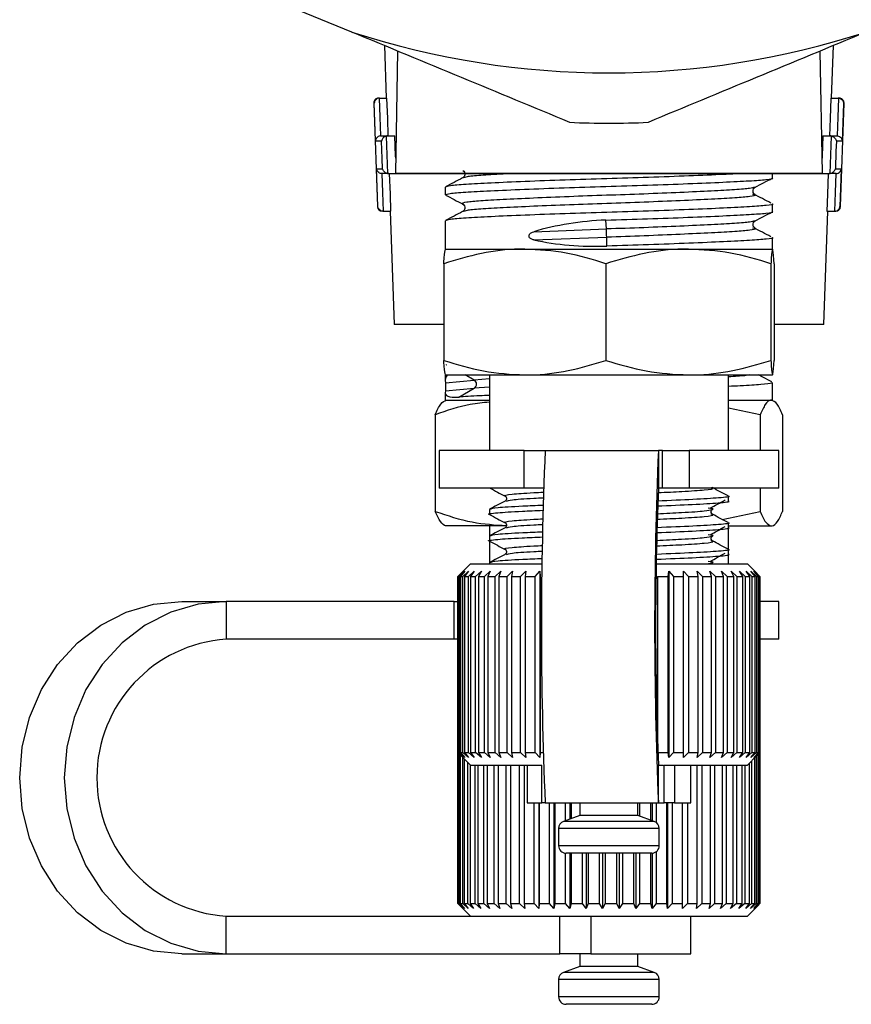
# Model space of a CAD drawing. Extents: x -41 to 614, y 7 to 360.
# Drawn here: x -29 to 4, y 180 to 220 of the extents above; entities that cross this region are included whole.
import ezdxf

# ---------------------------------------------------------------- set-up
doc = ezdxf.new("R2010")
doc.units = 0
doc.layers.get('0').update_dxf_attribs({"linetype": 'CONTINUOUS'})

msp = doc.modelspace()

# ---------------------------------------------------------------- linework, layer by layer
at = {"color": 7, "linetype": 'CONTINUOUS'}
for p, q in [((-16.216, 219.017), (-20.959, 220.981)), ((-14.919, 218.48), (-14.847, 216.395)), ((-14.395, 218.262), (-14.48, 213.412)), ((2.485, 213.412), (2.4, 218.262)), ((2.852, 216.395), (2.925, 218.48)), ((-15.139, 216.395), (-15.107, 216.395)), ((-15.107, 216.395), (-14.815, 216.395)), ((2.82, 216.395), (3.112, 216.395)), ((3.112, 216.395), (3.145, 216.395)), ((-15.339, 216.188), (-15.196, 212.088)), ((3.201, 212.088), (3.345, 216.188)), ((-15.054, 214.895), (-14.787, 214.895)), ((-14.787, 214.895), (-14.502, 214.895)), ((2.507, 214.895), (2.792, 214.895)), ((2.792, 214.895), (3.06, 214.895)), ((-15.033, 214.688), (-15.269, 214.688)), ((3.274, 214.688), (3.038, 214.688)), ((-15.23, 213.588), (-14.993, 213.588)), ((2.999, 213.588), (3.236, 213.588)), ((-14.747, 213.395), (-15.016, 213.395)), ((-14.747, 213.395), (-14.48, 213.395)), ((-14.48, 213.395), (2.485, 213.395)), ((0.503, 213.221), (0.503, 213.395)), ((2.485, 213.395), (2.753, 213.395)), ((3.021, 213.395), (2.753, 213.395)), ((-12.497, 212.857), (-12.497, 212.553)), ((-0.288, 212.574), (-0.229, 212.556)), ((0.503, 211.884), (0.503, 212.189)), ((-14.963, 211.895), (-14.996, 211.895)), ((-14.963, 211.895), (-14.657, 211.895)), ((-14.689, 211.895), (-14.532, 207.395)), ((2.538, 207.395), (2.695, 211.895)), ((2.662, 211.895), (2.968, 211.895)), ((3.002, 211.895), (2.968, 211.895)), ((-12.497, 211.52), (-12.497, 210.395)), ((-6.098, 211.193), (-6.122, 211.546)), ((-0.288, 211.237), (-0.229, 211.219)), ((-8.983, 211.085), (-6.098, 211.193)), ((-8.983, 210.76), (-6.086, 210.867)), ((-6.084, 210.514), (-6.086, 210.867)), ((0.503, 210.395), (0.503, 210.852)), ((-12.497, 210.395), (-12.498, 210.394)), ((-12.497, 210.395), (-9.338, 210.395)), ((-9.338, 210.395), (-2.839, 210.395)), ((-2.839, 210.395), (0.502, 210.395)), ((-12.557, 209.814), (-12.557, 205.975)), ((-6.119, 209.814), (-6.119, 205.975)), ((0.441, 209.814), (0.441, 205.975)), ((0.563, 209.814), (0.563, 205.975)), ((-12.557, 207.395), (-14.532, 207.395)), ((2.538, 207.395), (0.563, 207.395)), ((-12.456, 205.794), (-12.476, 205.784)), ((-12.498, 205.395), (-12.497, 205.395)), ((-12.497, 205.395), (-12.497, 205.179)), ((-12.496, 205.395), (-9.338, 205.395)), ((-10.747, 205.395), (-10.747, 202.395)), ((-9.338, 205.395), (-2.839, 205.395)), ((-2.839, 205.395), (0.502, 205.395)), ((-1.247, 202.395), (-1.247, 205.395)), ((0.503, 205.395), (0.504, 205.395)), ((-12.487, 205.085), (-11.352, 205.193)), ((0.503, 204.395), (0.503, 205.097)), ((-12.497, 204.691), (-12.497, 204.395)), ((-12.487, 204.76), (-11.347, 204.867)), ((-11.966, 204.514), (-11.347, 204.867)), ((-12.497, 204.395), (-10.747, 204.395)), ((-1.247, 204.395), (0.456, 204.395)), ((-12.898, 203.814), (-12.898, 199.975)), ((0.009, 203.814), (-1.247, 204.078)), ((0.009, 203.814), (0.009, 202.395)), ((0.904, 203.814), (0.904, 199.975)), ((-12.747, 202.395), (-12.747, 200.895)), ((-9.371, 202.395), (-12.747, 202.395)), ((-9.371, 200.895), (-9.371, 202.395)), ((-9.371, 202.395), (-8.531, 202.395)), ((-8.531, 202.395), (-4.032, 202.395)), ((-4.032, 202.395), (-4.032, 200.895)), ((-3.872, 202.395), (-4.032, 202.395)), ((-3.872, 200.895), (-3.872, 202.395)), ((-3.872, 202.395), (-2.815, 202.395)), ((-2.815, 202.395), (-2.815, 200.895)), ((0.753, 202.395), (-2.815, 202.395)), ((0.753, 200.895), (0.753, 202.395)), ((-9.371, 200.895), (-12.747, 200.895)), ((-8.601, 200.895), (-9.371, 200.895)), ((-3.872, 200.895), (-4.032, 200.895)), ((-2.815, 200.895), (-3.872, 200.895)), ((0.753, 200.895), (-2.815, 200.895)), ((0.009, 200.895), (0.009, 199.975)), ((-1.247, 200.386), (-1.247, 200.579)), ((-10.747, 200.05), (-10.747, 199.857)), ((-1.499, 199.658), (0.009, 199.975)), ((-1.247, 199.328), (-1.247, 199.521)), ((-10.097, 199.395), (-12.497, 199.395)), ((-10.747, 199.395), (-10.747, 198.992)), ((-1.247, 199.395), (0.456, 199.395)), ((-1.247, 198.467), (-1.247, 199.328)), ((-10.747, 198.992), (-10.747, 198.798)), ((-10.747, 198.794), (-10.747, 197.934)), ((-1.247, 198.269), (-1.247, 198.463)), ((-10.747, 197.934), (-10.747, 197.895)), ((-1.247, 197.895), (-1.247, 198.269)), ((-11.497, 197.895), (-11.997, 197.395)), ((-11.994, 197.395), (-11.79, 197.595)), ((-11.79, 197.595), (-11.983, 197.395)), ((-11.934, 197.395), (-11.719, 197.595)), ((-11.719, 197.595), (-11.896, 197.395)), ((-11.796, 197.395), (-11.573, 197.595)), ((-11.573, 197.595), (-11.732, 197.395)), ((-11.582, 197.395), (-11.354, 197.595)), ((-11.497, 197.895), (-8.637, 197.895)), ((-11.354, 197.595), (-11.494, 197.395)), ((-11.296, 197.395), (-11.066, 197.595)), ((-11.066, 197.595), (-11.184, 197.395)), ((-10.94, 197.395), (-10.712, 197.595)), ((-10.712, 197.595), (-10.806, 197.395)), ((-10.52, 197.395), (-10.296, 197.595)), ((-10.296, 197.595), (-10.366, 197.395)), ((-10.041, 197.395), (-9.824, 197.595)), ((-9.824, 197.595), (-9.869, 197.395)), ((-9.51, 197.395), (-9.302, 197.595)), ((-9.302, 197.595), (-9.321, 197.395)), ((-8.932, 197.395), (-8.737, 197.595)), ((-8.819, 197.895), (-8.635, 197.903)), ((-8.737, 197.595), (-8.73, 197.395)), ((-8.737, 197.595), (-8.737, 190.195)), ((-4.111, 197.895), (-0.497, 197.895)), ((-3.646, 197.395), (-3.622, 197.595)), ((-3.622, 197.595), (-3.436, 197.395)), ((-3.622, 197.595), (-3.622, 190.195)), ((-3.035, 197.595), (-2.834, 197.395)), ((-3.032, 197.395), (-3.035, 197.595)), ((-2.485, 197.595), (-2.274, 197.395)), ((-2.456, 197.395), (-2.485, 197.595)), ((-1.982, 197.595), (-1.762, 197.395)), ((-1.927, 197.395), (-1.982, 197.595)), ((-1.531, 197.595), (-1.305, 197.395)), ((-1.451, 197.395), (-1.531, 197.595)), ((-1.139, 197.595), (-0.909, 197.395)), ((-1.035, 197.395), (-1.139, 197.595)), ((-0.809, 197.595), (-0.58, 197.395)), ((-0.683, 197.395), (-0.809, 197.595)), ((-0.547, 197.595), (-0.321, 197.395)), ((-0.4, 197.395), (-0.547, 197.595)), ((-0.131, 197.528), (-0.497, 197.895)), ((-0.357, 197.595), (-0.137, 197.395)), ((-0.19, 197.395), (-0.357, 197.595)), ((-0.24, 197.595), (-0.028, 197.395)), ((-0.056, 197.395), (-0.24, 197.595)), ((-0.197, 197.595), (0.002, 197.395)), ((0.001, 197.395), (-0.197, 197.595)), ((-11.997, 197.395), (-11.997, 190.395)), ((-11.997, 197.395), (-11.994, 197.395)), ((-11.994, 190.395), (-11.994, 197.395)), ((-11.983, 197.395), (-11.934, 197.395)), ((-11.983, 197.395), (-11.983, 190.395)), ((-11.934, 190.395), (-11.934, 197.395)), ((-11.896, 197.395), (-11.796, 197.395)), ((-11.896, 197.395), (-11.896, 190.395)), ((-11.796, 190.395), (-11.796, 197.395)), ((-11.732, 197.395), (-11.582, 197.395)), ((-11.732, 197.395), (-11.732, 190.395)), ((-11.582, 190.395), (-11.582, 197.395)), ((-11.494, 197.395), (-11.296, 197.395)), ((-11.494, 197.395), (-11.494, 190.395)), ((-11.296, 190.395), (-11.296, 197.395)), ((-11.184, 197.395), (-10.94, 197.395)), ((-11.184, 197.395), (-11.184, 190.395)), ((-10.94, 190.395), (-10.94, 197.395)), ((-10.806, 197.395), (-10.52, 197.395)), ((-10.806, 197.395), (-10.806, 190.395)), ((-10.52, 190.395), (-10.52, 197.395)), ((-10.366, 197.395), (-10.041, 197.395)), ((-10.366, 197.395), (-10.366, 190.395)), ((-10.041, 190.395), (-10.041, 197.395)), ((-9.869, 197.395), (-9.51, 197.395)), ((-9.869, 197.395), (-9.869, 190.395)), ((-9.51, 190.395), (-9.51, 197.395)), ((-9.321, 197.395), (-8.932, 197.395)), ((-9.321, 197.395), (-9.321, 190.395)), ((-8.932, 190.395), (-8.932, 197.395)), ((-8.73, 197.395), (-8.73, 190.395)), ((-4.071, 197.395), (-3.646, 197.395)), ((-4.071, 197.395), (-4.071, 190.463)), ((-3.646, 190.395), (-3.646, 197.395)), ((-3.436, 197.395), (-3.032, 197.395)), ((-3.436, 197.395), (-3.436, 190.395)), ((-3.032, 190.395), (-3.032, 197.395)), ((-2.834, 197.395), (-2.456, 197.395)), ((-2.834, 197.395), (-2.834, 190.395)), ((-2.456, 190.395), (-2.456, 197.395)), ((-2.274, 197.395), (-1.927, 197.395)), ((-2.274, 197.395), (-2.274, 190.395)), ((-1.927, 190.395), (-1.927, 197.395)), ((-1.762, 197.395), (-1.451, 197.395)), ((-1.762, 197.395), (-1.762, 190.395)), ((-1.451, 190.395), (-1.451, 197.395)), ((-1.305, 197.395), (-1.035, 197.395)), ((-1.305, 197.395), (-1.305, 190.395)), ((-1.035, 190.395), (-1.035, 197.395)), ((-0.909, 197.395), (-0.683, 197.395)), ((-0.909, 197.395), (-0.909, 190.395)), ((-0.683, 190.395), (-0.683, 197.395)), ((-0.58, 197.395), (-0.4, 197.395)), ((-0.58, 197.395), (-0.58, 190.395)), ((-0.4, 190.395), (-0.4, 197.395)), ((-0.321, 197.395), (-0.19, 197.395)), ((-0.321, 197.395), (-0.321, 190.395)), ((-0.19, 190.395), (-0.19, 197.395)), ((-0.137, 197.395), (-0.056, 197.395)), ((-0.137, 197.395), (-0.137, 190.395)), ((-0.056, 190.395), (-0.056, 197.395)), ((-0.028, 197.395), (0.001, 197.395)), ((-0.028, 197.395), (-0.028, 190.395)), ((0.001, 190.395), (0.001, 197.395)), ((0.002, 197.395), (0.002, 190.395)), ((-22.972, 196.395), (-21.203, 196.395)), ((-21.203, 196.395), (-21.203, 194.895)), ((-12.145, 196.395), (-21.203, 196.395)), ((-12.145, 194.895), (-12.145, 196.395)), ((-12.145, 196.395), (-11.977, 196.395)), ((0.753, 196.395), (-0.046, 196.395)), ((0.753, 194.895), (0.753, 196.395)), ((-12.145, 194.895), (-21.203, 194.895)), ((-11.977, 194.895), (-12.145, 194.895)), ((0.753, 194.895), (-0.046, 194.895)), ((0.003, 191.395), (0.003, 184.395)), ((-11.997, 190.395), (-11.497, 189.895)), ((-11.997, 190.395), (-11.997, 184.395)), ((-11.997, 190.395), (-11.994, 190.395)), ((-11.996, 184.395), (-11.996, 190.393)), ((-11.79, 190.195), (-11.994, 190.395)), ((-11.986, 190.383), (-11.986, 184.395)), ((-11.983, 190.395), (-11.79, 190.195)), ((-11.983, 190.395), (-11.934, 190.395)), ((-11.941, 184.395), (-11.941, 190.338)), ((-11.719, 190.195), (-11.934, 190.395)), ((-11.905, 190.302), (-11.905, 184.395)), ((-11.896, 190.395), (-11.719, 190.195)), ((-11.896, 190.395), (-11.796, 190.395)), ((-11.808, 184.395), (-11.808, 190.205)), ((-11.573, 190.195), (-11.796, 190.395)), ((-11.746, 190.144), (-11.746, 184.395)), ((-11.732, 190.395), (-11.573, 190.195)), ((-11.732, 190.395), (-11.582, 190.395)), ((-11.354, 190.195), (-11.582, 190.395)), ((-11.494, 190.395), (-11.354, 190.195)), ((-11.494, 190.395), (-11.296, 190.395)), ((-11.066, 190.195), (-11.296, 190.395)), ((-11.184, 190.395), (-11.066, 190.195)), ((-11.184, 190.395), (-10.94, 190.395)), ((-10.712, 190.195), (-10.94, 190.395)), ((-10.806, 190.395), (-10.712, 190.195)), ((-10.806, 190.395), (-10.52, 190.395)), ((-10.296, 190.195), (-10.52, 190.395)), ((-10.366, 190.395), (-10.296, 190.195)), ((-10.366, 190.395), (-10.041, 190.395)), ((-9.824, 190.195), (-10.041, 190.395)), ((-9.869, 190.395), (-9.824, 190.195)), ((-9.869, 190.395), (-9.51, 190.395)), ((-9.302, 190.195), (-9.51, 190.395)), ((-9.321, 190.395), (-9.302, 190.195)), ((-9.321, 190.395), (-8.932, 190.395)), ((-8.737, 190.195), (-8.932, 190.395)), ((-8.73, 190.395), (-8.737, 190.195)), ((-8.73, 190.395), (-8.611, 190.395)), ((-4.071, 190.395), (-3.646, 190.395)), ((-3.622, 190.195), (-3.646, 190.395)), ((-3.436, 190.395), (-3.622, 190.195)), ((-3.436, 190.395), (-3.032, 190.395)), ((-3.035, 190.195), (-3.032, 190.395)), ((-2.834, 190.395), (-3.035, 190.195)), ((-2.834, 190.395), (-2.456, 190.395)), ((-2.485, 190.195), (-2.456, 190.395)), ((-2.274, 190.395), (-2.485, 190.195)), ((-2.274, 190.395), (-1.927, 190.395)), ((-1.982, 190.195), (-1.927, 190.395)), ((-1.762, 190.395), (-1.982, 190.195)), ((-1.762, 190.395), (-1.451, 190.395)), ((-1.531, 190.195), (-1.451, 190.395)), ((-1.305, 190.395), (-1.531, 190.195)), ((-1.305, 190.395), (-1.035, 190.395)), ((-1.139, 190.195), (-1.035, 190.395)), ((-0.909, 190.395), (-1.139, 190.195)), ((-0.909, 190.395), (-0.683, 190.395)), ((-0.809, 190.195), (-0.683, 190.395)), ((-0.58, 190.395), (-0.809, 190.195)), ((-0.58, 190.395), (-0.4, 190.395)), ((-0.547, 190.195), (-0.4, 190.395)), ((-0.321, 190.395), (-0.547, 190.195)), ((-0.497, 189.895), (-0.131, 190.261)), ((-0.357, 190.195), (-0.19, 190.395)), ((-0.137, 190.395), (-0.357, 190.195)), ((-0.321, 190.395), (-0.19, 190.395)), ((-0.24, 190.195), (-0.056, 190.395)), ((-0.028, 190.395), (-0.24, 190.195)), ((-0.202, 184.395), (-0.202, 190.19)), ((-0.197, 190.195), (0.001, 190.395)), ((0.002, 190.395), (-0.197, 190.195)), ((-0.147, 190.245), (-0.147, 184.395)), ((-0.137, 190.395), (-0.056, 190.395)), ((-0.063, 184.395), (-0.063, 190.329)), ((-0.033, 190.359), (-0.033, 184.395)), ((-0.028, 190.395), (0.001, 190.395)), ((-0.001, 184.395), (-0.001, 190.392)), ((-11.6, 184.395), (-11.6, 189.997)), ((-11.513, 189.91), (-11.513, 184.395)), ((-11.497, 189.895), (-8.657, 189.895)), ((-11.318, 184.395), (-11.318, 189.895)), ((-11.208, 189.895), (-11.208, 184.395)), ((-10.967, 184.395), (-10.967, 189.895)), ((-10.835, 189.895), (-10.835, 184.395)), ((-10.552, 184.395), (-10.552, 189.895)), ((-10.399, 189.895), (-10.399, 184.395)), ((-10.077, 184.395), (-10.077, 189.895)), ((-9.905, 189.895), (-9.905, 184.395)), ((-9.549, 184.395), (-9.549, 189.895)), ((-9.361, 189.895), (-9.361, 184.395)), ((-9.247, 189.895), (-9.247, 188.395)), ((-8.659, 188.395), (-8.659, 189.895)), ((-4.032, 188.395), (-4.032, 189.895)), ((-4.032, 189.895), (-3.829, 189.895)), ((-3.798, 188.395), (-3.798, 189.895)), ((-3.798, 189.895), (-0.497, 189.895)), ((-3.398, 189.895), (-3.398, 188.395)), ((-2.747, 188.395), (-2.747, 189.895)), ((-2.495, 184.395), (-2.495, 189.895)), ((-2.311, 189.895), (-2.311, 184.395)), ((-1.963, 184.395), (-1.963, 189.895)), ((-1.796, 189.895), (-1.796, 184.395)), ((-1.483, 184.395), (-1.483, 189.895)), ((-1.335, 189.895), (-1.335, 184.395)), ((-1.062, 184.395), (-1.062, 189.895)), ((-0.935, 189.895), (-0.935, 184.395)), ((-0.705, 184.395), (-0.705, 189.895)), ((-0.601, 189.895), (-0.601, 184.395)), ((-0.417, 184.395), (-0.417, 189.975)), ((-0.337, 190.055), (-0.337, 184.395)), ((-9.247, 188.395), (-8.659, 188.395)), ((-8.974, 184.395), (-8.974, 188.395)), ((-8.778, 188.395), (-8.778, 184.195)), ((-8.773, 188.395), (-8.773, 184.395)), ((-8.531, 188.395), (-8.659, 188.395)), ((-8.531, 188.395), (-4.032, 188.395)), ((-8.361, 184.395), (-8.361, 188.395)), ((-8.18, 188.395), (-8.18, 184.195)), ((-8.148, 188.395), (-8.148, 184.395)), ((-7.717, 187.687), (-7.717, 188.395)), ((-7.553, 188.395), (-7.553, 187.747)), ((-7.496, 188.395), (-7.496, 187.768)), ((-7.147, 188.395), (-7.147, 187.895)), ((-4.847, 187.895), (-4.847, 188.395)), ((-4.779, 188.395), (-4.779, 187.87)), ((-4.336, 187.709), (-4.336, 188.395)), ((-4.285, 188.395), (-4.285, 187.69)), ((-4.117, 188.395), (-4.117, 187.615)), ((-4.032, 188.395), (-3.798, 188.395)), ((-3.398, 188.395), (-3.798, 188.395)), ((-3.69, 184.395), (-3.69, 188.395)), ((-3.665, 188.395), (-3.665, 184.195)), ((-3.48, 188.395), (-3.48, 184.395)), ((-3.398, 188.395), (-2.747, 188.395)), ((-3.074, 184.395), (-3.074, 188.395)), ((-2.875, 188.395), (-2.875, 184.395)), ((-7.147, 187.895), (-7.8, 187.657)), ((-4.847, 187.895), (-7.147, 187.895)), ((-4.195, 187.657), (-4.847, 187.895)), ((-7.997, 187.375), (-7.997, 186.695)), ((-3.997, 186.695), (-3.997, 187.375)), ((-7.717, 184.395), (-7.717, 186.395)), ((-4.297, 186.395), (-7.697, 186.395)), ((-7.553, 186.395), (-7.553, 184.195)), ((-7.496, 186.395), (-7.496, 184.395)), ((-7.05, 184.395), (-7.05, 186.395)), ((-6.906, 186.395), (-6.906, 184.195)), ((-6.824, 186.395), (-6.824, 184.395)), ((-6.37, 184.395), (-6.37, 186.395)), ((-6.247, 186.395), (-6.247, 184.195)), ((-6.141, 186.395), (-6.141, 184.395)), ((-5.685, 184.395), (-5.685, 186.395)), ((-5.585, 186.395), (-5.585, 184.195)), ((-5.456, 186.395), (-5.456, 184.395)), ((-5.004, 184.395), (-5.004, 186.395)), ((-4.928, 186.395), (-4.928, 184.195)), ((-4.779, 186.395), (-4.779, 184.395)), ((-4.336, 184.395), (-4.336, 186.395)), ((-4.285, 186.395), (-4.285, 184.195)), ((-4.117, 186.455), (-4.117, 184.395)), ((-11.997, 184.395), (-11.497, 183.895)), ((-11.997, 184.395), (-11.996, 184.395)), ((-11.792, 184.195), (-11.996, 184.395)), ((-11.986, 184.395), (-11.792, 184.195)), ((-11.986, 184.395), (-11.941, 184.395)), ((-11.726, 184.195), (-11.941, 184.395)), ((-11.905, 184.395), (-11.726, 184.195)), ((-11.905, 184.395), (-11.808, 184.395)), ((-11.585, 184.195), (-11.808, 184.395)), ((-11.746, 184.395), (-11.585, 184.195)), ((-11.746, 184.395), (-11.6, 184.395)), ((-11.372, 184.195), (-11.6, 184.395)), ((-11.513, 184.395), (-11.372, 184.195)), ((-11.513, 184.395), (-11.318, 184.395)), ((-11.088, 184.195), (-11.318, 184.395)), ((-11.208, 184.395), (-11.088, 184.195)), ((-11.208, 184.395), (-10.967, 184.395)), ((-10.739, 184.195), (-10.967, 184.395)), ((-10.835, 184.395), (-10.739, 184.195)), ((-10.835, 184.395), (-10.552, 184.395)), ((-10.327, 184.195), (-10.552, 184.395)), ((-10.399, 184.395), (-10.327, 184.195)), ((-10.399, 184.395), (-10.077, 184.395)), ((-9.859, 184.195), (-10.077, 184.395)), ((-9.905, 184.395), (-9.859, 184.195)), ((-9.905, 184.395), (-9.549, 184.395)), ((-9.34, 184.195), (-9.549, 184.395)), ((-9.361, 184.395), (-9.34, 184.195)), ((-9.361, 184.395), (-8.974, 184.395)), ((-8.778, 184.195), (-8.974, 184.395)), ((-8.773, 184.395), (-8.778, 184.195)), ((-8.773, 184.395), (-8.361, 184.395)), ((-8.18, 184.195), (-8.361, 184.395)), ((-8.148, 184.395), (-8.18, 184.195)), ((-8.148, 184.395), (-7.717, 184.395)), ((-7.553, 184.195), (-7.717, 184.395)), ((-7.496, 184.395), (-7.553, 184.195)), ((-7.496, 184.395), (-7.05, 184.395)), ((-6.906, 184.195), (-7.05, 184.395)), ((-6.824, 184.395), (-6.906, 184.195)), ((-6.824, 184.395), (-6.37, 184.395)), ((-6.247, 184.195), (-6.37, 184.395)), ((-6.141, 184.395), (-6.247, 184.195)), ((-6.141, 184.395), (-5.685, 184.395)), ((-5.585, 184.195), (-5.685, 184.395)), ((-5.456, 184.395), (-5.585, 184.195)), ((-5.456, 184.395), (-5.004, 184.395)), ((-4.928, 184.195), (-5.004, 184.395)), ((-4.779, 184.395), (-4.928, 184.195)), ((-4.779, 184.395), (-4.336, 184.395)), ((-4.285, 184.195), (-4.336, 184.395)), ((-4.117, 184.395), (-4.285, 184.195)), ((-4.117, 184.395), (-3.69, 184.395)), ((-3.665, 184.195), (-3.69, 184.395)), ((-3.48, 184.395), (-3.665, 184.195)), ((-3.48, 184.395), (-3.074, 184.395)), ((-3.075, 184.195), (-3.074, 184.395)), ((-2.875, 184.395), (-3.075, 184.195)), ((-2.875, 184.395), (-2.495, 184.395)), ((-2.523, 184.195), (-2.495, 184.395)), ((-2.311, 184.395), (-2.523, 184.195)), ((-2.311, 184.395), (-1.963, 184.395)), ((-2.016, 184.195), (-1.963, 184.395)), ((-1.796, 184.395), (-2.016, 184.195)), ((-1.796, 184.395), (-1.483, 184.395)), ((-1.561, 184.195), (-1.483, 184.395)), ((-1.335, 184.395), (-1.561, 184.195)), ((-1.335, 184.395), (-1.062, 184.395)), ((-1.164, 184.195), (-1.062, 184.395)), ((-0.935, 184.395), (-1.164, 184.195)), ((-0.935, 184.395), (-0.705, 184.395)), ((-0.83, 184.195), (-0.705, 184.395)), ((-0.601, 184.395), (-0.83, 184.195)), ((-0.601, 184.395), (-0.417, 184.395)), ((-0.563, 184.195), (-0.417, 184.395)), ((-0.337, 184.395), (-0.563, 184.195)), ((-0.497, 183.895), (-0.047, 184.345)), ((-0.368, 184.195), (-0.202, 184.395)), ((-0.147, 184.395), (-0.368, 184.195)), ((-0.337, 184.395), (-0.202, 184.395)), ((-0.245, 184.195), (-0.063, 184.395)), ((-0.033, 184.395), (-0.245, 184.195)), ((-0.198, 184.195), (-0.001, 184.395)), ((0.003, 184.395), (-0.198, 184.195)), ((-0.147, 184.395), (-0.063, 184.395)), ((-0.033, 184.395), (-0.001, 184.395)), ((-21.203, 182.395), (-21.203, 183.895)), ((-21.203, 183.895), (-9.727, 183.895)), ((-9.727, 183.895), (-3.785, 183.895)), ((-7.946, 182.395), (-7.946, 183.895)), ((-6.717, 183.895), (-6.717, 182.395)), ((-3.785, 183.895), (-0.497, 183.895)), ((-2.747, 182.395), (-2.747, 183.895)), ((-22.972, 182.395), (-21.203, 182.395)), ((-21.203, 182.395), (-7.946, 182.395)), ((-6.717, 182.395), (-7.946, 182.395)), ((-7.147, 182.395), (-7.147, 181.895)), ((-6.717, 182.395), (-2.747, 182.395)), ((-4.847, 181.895), (-4.847, 182.395)), ((-7.147, 181.895), (-7.8, 181.657)), ((-4.847, 181.895), (-7.147, 181.895)), ((-4.195, 181.657), (-4.847, 181.895)), ((-7.997, 181.375), (-7.997, 180.695)), ((-3.997, 180.695), (-3.997, 181.375)), ((-4.297, 180.395), (-7.697, 180.395))]:
    msp.add_line(p, q, dxfattribs=at)
at = {"color": 8, "linetype": 'CONTINUOUS'}
for p, q in [((-15.321, 216.188), (-15.339, 216.188)), ((3.345, 216.188), (3.327, 216.188)), ((-14.48, 213.412), (2.485, 213.412)), ((-15.196, 212.088), (-15.178, 212.088)), ((3.183, 212.088), (3.201, 212.088)), ((-11.352, 205.193), (-11.712, 205.395)), ((-10.747, 205.235), (-11.352, 205.193)), ((-10.747, 204.909), (-11.347, 204.867)), ((-2.113, 197.896), (-1.906, 197.937)), ((-3.997, 187.375), (-7.997, 187.375)), ((-4.195, 187.657), (-7.8, 187.657)), ((-3.997, 186.695), (-7.997, 186.695)), ((-4.195, 181.657), (-7.8, 181.657)), ((-3.997, 181.375), (-7.997, 181.375)), ((-3.997, 180.695), (-7.997, 180.695))]:
    msp.add_line(p, q, dxfattribs=at)
at = {"color": 7, "linetype": 'CONTINUOUS', "flags": 128}
for points in [[(-15.129, 216.393), (-15.102, 215.635), (-15.076, 214.895), (-15.076, 214.893)], [(-14.762, 214.895), (-14.786, 215.581), (-14.815, 216.395)], [(2.82, 216.395), (2.792, 215.581), (2.767, 214.895)], [(3.082, 214.893), (3.082, 214.895), (3.108, 215.634), (3.134, 216.393)], [(-15.269, 214.688), (-15.283, 215.087), (-15.321, 216.188)], [(3.327, 216.188), (3.313, 215.788), (3.274, 214.688)], [(-14.846, 214.886), (-14.819, 214.145), (-14.792, 213.399)], [(-14.469, 214.002), (-14.472, 214.081), (-14.502, 214.895)], [(2.507, 214.895), (2.477, 214.081), (2.475, 214.002)], [(2.798, 213.399), (2.824, 214.144), (2.851, 214.886)], [(-14.993, 213.588), (-15.008, 213.987), (-15.033, 214.688)], [(3.038, 214.688), (3.024, 214.288), (2.999, 213.588)], [(-15.178, 212.088), (-15.192, 212.487), (-15.23, 213.588)], [(3.236, 213.588), (3.222, 213.188), (3.183, 212.088)], [(-15.024, 213.395), (-15.024, 213.395), (-14.998, 212.639), (-14.971, 211.895)], [(-14.657, 211.895), (-14.681, 212.582), (-14.71, 213.395)], [(2.715, 213.395), (2.686, 212.582), (2.662, 211.895)], [(2.977, 211.895), (3.003, 212.638), (3.029, 213.395), (3.029, 213.395)], [(-22.972, 182.395), (-24.09, 182.501), (-25.173, 182.817), (-26.19, 183.332), (-27.109, 184.032), (-27.902, 184.895), (-28.546, 185.895), (-29.02, 187), (-29.31, 188.179), (-29.408, 189.395), (-29.31, 190.61), (-29.02, 191.789), (-28.546, 192.895), (-27.902, 193.894), (-27.109, 194.757), (-26.19, 195.457), (-25.173, 195.972), (-24.09, 196.288), (-22.972, 196.395)], [(-21.203, 196.395), (-22.32, 196.288), (-23.404, 195.972), (-24.421, 195.457), (-25.34, 194.757), (-26.133, 193.894), (-26.776, 192.895), (-27.25, 191.789), (-27.541, 190.61), (-27.639, 189.395), (-27.541, 188.179), (-27.25, 187), (-26.776, 185.895), (-26.133, 184.895), (-25.34, 184.032), (-24.421, 183.332), (-23.404, 182.817), (-22.32, 182.501), (-21.203, 182.395)]]:
    msp.add_lwpolyline(points, dxfattribs=at)
at = {"color": 7, "linetype": 'CONTINUOUS'}
for centre, radius, start, end in [((-5.997, 250.395), 33, 251.9616, 288.0384), ((-15.139, 216.195), 0.2, 90, 182), ((3.145, 216.195), 0.2, 358, 90), ((-5.997, 250.395), 35, 267.4484, 272.5516), ((-13.48, 213.395), 1, 179, 180), ((1.485, 213.395), 1, 0, 1), ((-14.996, 212.095), 0.2, 182, 270), ((3.002, 212.095), 0.2, 270, 358), ((-13.809, 210.743), 7.724, 0.9215, 3.337), ((-11.448, 205.029), 0.19, 302.1159, 59.5596), ((155.706, 195.395), 164.386, 177.55945, 182.44055), ((160.205, 195.395), 164.386, 177.55945, 182.44055), ((132.275, 195.395), 136.417, 177.68935, 182.31065), ((-20.83, 189.395), 5.513, 93.8717, 266.1283), ((-7.697, 187.375), 0.3, 110, 180), ((-4.297, 187.375), 0.3, 0, 70), ((-7.697, 186.695), 0.3, 180, 270), ((-4.297, 186.695), 0.3, 270, 0), ((-7.697, 181.375), 0.3, 110, 180), ((-4.297, 181.375), 0.3, 0, 70), ((-7.697, 180.695), 0.3, 180, 270), ((-4.297, 180.695), 0.3, 270, 0)]:
    msp.add_arc(centre, radius, start, end, dxfattribs=at)
for centre, major_axis, ratio, start_param, end_param in [((-5.997, 208.161), (6.499, 0.256), 0.520872, 1.569441, 2.027546), ((-5.997, 213.9), (6.497, 0.406), 0.518775, 4.202686, 4.666693), ((-5.997, 202.161), (6.471, -3.152), 0.194955, 3.069652, 3.293151), ((-5.997, 207.9), (6.485, 3.277), 0.136594, 3.01578, 3.479786)]:
    msp.add_ellipse(centre, major_axis=major_axis, ratio=ratio, start_param=start_param, end_param=end_param, dxfattribs=at)
for points in [[(-7.555, 215.429), (-10.401, 216.608), (-13.284, 217.802), (-16.216, 219.017)], [(4.221, 219.017), (1.286, 217.801), (-1.597, 216.607), (-4.439, 215.429)], [(-15.107, 216.395), (-15.114, 216.395), (-15.122, 216.394), (-15.129, 216.393)], [(3.134, 216.393), (3.127, 216.394), (3.12, 216.395), (3.112, 216.395)], [(-15.076, 214.893), (-15.069, 214.894), (-15.062, 214.895), (-15.054, 214.895)], [(-14.787, 214.895), (-14.807, 214.895), (-14.827, 214.892), (-14.846, 214.886)], [(2.851, 214.886), (2.832, 214.892), (2.812, 214.895), (2.792, 214.895)], [(3.06, 214.895), (3.067, 214.895), (3.074, 214.894), (3.082, 214.893)], [(-15.016, 213.395), (-15.018, 213.395), (-15.021, 213.395), (-15.024, 213.395)], [(-14.792, 213.399), (-14.778, 213.396), (-14.762, 213.395), (-14.747, 213.395)], [(2.753, 213.395), (2.768, 213.395), (2.783, 213.396), (2.798, 213.399)], [(3.029, 213.395), (3.027, 213.395), (3.024, 213.395), (3.021, 213.395)], [(-14.971, 211.895), (-14.969, 211.895), (-14.966, 211.895), (-14.963, 211.895)], [(2.968, 211.895), (2.971, 211.895), (2.974, 211.895), (2.977, 211.895)]]:
    msp.add_open_spline(points, degree=3, dxfattribs=at)
for points, knots in [([(-15.129, 216.393), (-15.191, 216.387), (-15.242, 216.352), (-15.305, 216.275), (-15.32, 216.231), (-15.321, 216.188)], [0, 0, 0, 0, 0.5, 0.5, 1, 1, 1, 1]), ([(3.134, 216.393), (3.196, 216.387), (3.247, 216.352), (3.31, 216.275), (3.325, 216.231), (3.327, 216.188)], [0, 0, 0, 0, 0.5, 0.5, 1, 1, 1, 1]), ([(-15.076, 214.893), (-15.138, 214.887), (-15.189, 214.852), (-15.253, 214.775), (-15.268, 214.731), (-15.269, 214.688)], [0, 0, 0, 0, 0.5, 0.5, 1, 1, 1, 1]), ([(-14.846, 214.886), (-14.9, 214.871), (-14.944, 214.838), (-15.006, 214.766), (-15.025, 214.726), (-15.033, 214.688)], [0, 0, 0, 0, 0.5, 0.5, 1, 1, 1, 1]), ([(2.851, 214.886), (2.905, 214.871), (2.949, 214.838), (3.011, 214.766), (3.03, 214.726), (3.038, 214.688)], [0, 0, 0, 0, 0.5, 0.5, 1, 1, 1, 1]), ([(3.082, 214.893), (3.144, 214.887), (3.195, 214.852), (3.258, 214.775), (3.273, 214.731), (3.274, 214.688)], [0, 0, 0, 0, 0.5, 0.5, 1, 1, 1, 1]), ([(-15.024, 213.395), (-15.086, 213.397), (-15.14, 213.428), (-15.208, 213.502), (-15.226, 213.545), (-15.23, 213.588)], [0, 0, 0, 0, 0.5, 0.5, 1, 1, 1, 1]), ([(-14.792, 213.399), (-14.847, 213.411), (-14.894, 213.442), (-14.961, 213.51), (-14.983, 213.549), (-14.993, 213.588)], [0, 0, 0, 0, 0.5, 0.5, 1, 1, 1, 1]), ([(2.798, 213.399), (2.853, 213.411), (2.899, 213.442), (2.966, 213.51), (2.988, 213.549), (2.999, 213.588)], [0, 0, 0, 0, 0.5, 0.5, 1, 1, 1, 1]), ([(3.029, 213.395), (3.092, 213.397), (3.145, 213.428), (3.213, 213.502), (3.231, 213.545), (3.236, 213.588)], [0, 0, 0, 0, 0.5, 0.5, 1, 1, 1, 1]), ([(-11.81, 213.223), (-11.924, 213.163), (-12.15, 213.045), (-12.377, 212.927), (-12.49, 212.867)], [0, 0, 0, 0, 0.4999244, 1, 1, 1, 1]), ([(-0.736, 213.395), (-0.958, 213.383), (-1.517, 213.353), (-2.793, 213.3), (-4.388, 213.241), (-6.085, 213.188), (-7.773, 213.136), (-9.361, 213.077), (-10.717, 213.018), (-11.726, 212.966), (-12.379, 212.914), (-12.451, 212.876), (-12.487, 212.857)], [0, 0, 0, 0, 0.06988, 0.17541, 0.28094, 0.382866, 0.484793, 0.590323, 0.695853, 0.797779, 0.899705, 1, 1, 1, 1]), ([(-12.482, 212.553), (-12.45, 212.571), (-12.385, 212.609), (-11.745, 212.66), (-10.744, 212.712), (-9.394, 212.771), (-7.811, 212.83), (-6.123, 212.883), (-4.428, 212.935), (-2.818, 212.994), (-1.433, 213.053), (-0.362, 213.106), (0.287, 213.158), (0.568, 213.199), (0.492, 213.22), (0.487, 213.221)], [0, 0, 0, 0, 0.078704, 0.16059, 0.242476, 0.327256, 0.412037, 0.493923, 0.575809, 0.66059, 0.745371, 0.827256, 0.909142, 0.993923, 1, 1, 1, 1]), ([(-11.803, 213.52), (-11.778, 213.502), (-11.73, 213.466), (-11.707, 213.309), (-11.766, 213.259), (-11.803, 213.227)], [0, 0, 0, 0, 0.281747, 0.547229, 1, 1, 1, 1]), ([(-0.189, 212.853), (-0.076, 212.912), (0.15, 213.03), (0.377, 213.148), (0.49, 213.208)], [0, 0, 0, 0, 0.499948, 1, 1, 1, 1]), ([(-0.191, 212.558), (-0.228, 212.59), (-0.287, 212.641), (-0.265, 212.797), (-0.217, 212.833), (-0.192, 212.852)], [0, 0, 0, 0, 0.4527706, 0.7182531, 1, 1, 1, 1]), ([(-12.485, 212.539), (-12.372, 212.48), (-12.145, 212.362), (-11.918, 212.243), (-11.805, 212.184)], [0, 0, 0, 0, 0.500052, 1, 1, 1, 1]), ([(0.435, 212.221), (0.323, 212.28), (0.098, 212.398), (-0.127, 212.516), (-0.239, 212.575)], [0, 0, 0, 0, 0.500023, 1, 1, 1, 1]), ([(-14.971, 211.895), (-15.034, 211.897), (-15.087, 211.928), (-15.156, 212.002), (-15.174, 212.045), (-15.178, 212.088)], [0, 0, 0, 0, 0.5, 0.5, 1, 1, 1, 1]), ([(0.492, 212.189), (0.495, 212.188), (0.571, 212.167), (0.296, 212.126), (-0.342, 212.074), (-1.405, 212.022), (-2.784, 211.963), (-4.39, 211.904), (-6.085, 211.851), (-7.773, 211.799), (-9.361, 211.74), (-10.717, 211.681), (-11.726, 211.629), (-12.379, 211.577), (-12.451, 211.539), (-12.487, 211.52)], [0, 0, 0, 0, 0.004206, 0.088987, 0.170873, 0.252758, 0.337539, 0.42232, 0.504206, 0.586092, 0.670873, 0.755654, 0.837539, 0.919425, 1, 1, 1, 1]), ([(-11.803, 212.183), (-11.778, 212.165), (-11.73, 212.129), (-11.707, 211.972), (-11.766, 211.922), (-11.803, 211.89)], [0, 0, 0, 0, 0.281747, 0.547229, 1, 1, 1, 1]), ([(2.977, 211.895), (3.039, 211.897), (3.092, 211.928), (3.161, 212.002), (3.179, 212.045), (3.183, 212.088)], [0, 0, 0, 0, 0.5, 0.5, 1, 1, 1, 1]), ([(-11.81, 211.886), (-11.924, 211.826), (-12.15, 211.708), (-12.377, 211.59), (-12.49, 211.53)], [0, 0, 0, 0, 0.499924, 1, 1, 1, 1]), ([(-6.122, 211.546), (-5.564, 211.563), (-4.428, 211.598), (-2.818, 211.657), (-1.433, 211.716), (-0.362, 211.769), (0.287, 211.821), (0.568, 211.862), (0.492, 211.883), (0.487, 211.884)], [0, 0, 0, 0, 0.161805, 0.329331, 0.496856, 0.658661, 0.820466, 0.987992, 1, 1, 1, 1]), ([(-0.189, 211.516), (-0.076, 211.575), (0.15, 211.693), (0.377, 211.811), (0.49, 211.871)], [0, 0, 0, 0, 0.499948, 1, 1, 1, 1]), ([(-0.191, 211.221), (-0.228, 211.253), (-0.287, 211.304), (-0.265, 211.46), (-0.217, 211.496), (-0.192, 211.515)], [0, 0, 0, 0, 0.452771, 0.718253, 1, 1, 1, 1]), ([(0.435, 210.884), (0.323, 210.943), (0.098, 211.061), (-0.127, 211.179), (-0.239, 211.238)], [0, 0, 0, 0, 0.500023, 1, 1, 1, 1]), ([(-8.983, 210.76), (-9.02, 210.77), (-9.073, 210.785), (-9.132, 210.827), (-9.16, 210.861), (-9.173, 210.898), (-9.173, 210.93), (-9.163, 210.964), (-9.135, 211.006), (-9.074, 211.053), (-9.017, 211.073), (-8.983, 211.085)], [0, 0, 0, 0, 0.222528, 0.315699, 0.409735, 0.464618, 0.519748, 0.571101, 0.651628, 0.789691, 1, 1, 1, 1]), ([(0.492, 210.852), (0.495, 210.851), (0.571, 210.83), (0.296, 210.789), (-0.342, 210.737), (-1.405, 210.685), (-2.784, 210.626), (-4.391, 210.567), (-5.526, 210.532), (-6.084, 210.514)], [0, 0, 0, 0, 0.008342, 0.176489, 0.338895, 0.5013, 0.669447, 0.837595, 1, 1, 1, 1]), ([(-9.338, 210.395), (-9.415, 210.394), (-9.992, 210.389), (-11.082, 210.262), (-12.063, 209.964), (-12.557, 209.814)], [0, 0, 0, 0, 0.0700769, 0.5307777, 1, 1, 1, 1]), ([(-12.557, 209.814), (-12.553, 209.895), (-12.533, 210.236), (-12.512, 210.326), (-12.496, 210.395)], [0, 0, 0, 0, 0.236496, 1, 1, 1, 1]), ([(-6.119, 209.814), (-6.642, 209.976), (-7.697, 210.304), (-8.788, 210.364), (-9.338, 210.395)], [0, 0, 0, 0, 0.495458, 1, 1, 1, 1]), ([(-2.839, 210.395), (-2.917, 210.394), (-3.506, 210.389), (-4.616, 210.262), (-5.615, 209.964), (-6.119, 209.814)], [0, 0, 0, 0, 0.070077, 0.530778, 1, 1, 1, 1]), ([(0.441, 209.814), (-0.092, 209.976), (-1.167, 210.304), (-2.278, 210.364), (-2.839, 210.395)], [0, 0, 0, 0, 0.495458, 1, 1, 1, 1]), ([(0.502, 210.395), (0.486, 210.326), (0.465, 210.236), (0.446, 209.895), (0.441, 209.814)], [0, 0, 0, 0, 0.763504, 1, 1, 1, 1]), ([(0.563, 209.814), (0.548, 210.046), (0.528, 210.357), (0.507, 210.387), (0.502, 210.395)], [0, 0, 0, 0, 0.748059, 1, 1, 1, 1]), ([(-12.557, 205.975), (-12.035, 205.813), (-10.979, 205.485), (-9.889, 205.425), (-9.338, 205.395)], [0, 0, 0, 0, 0.495458, 1, 1, 1, 1]), ([(-12.496, 205.395), (-12.512, 205.463), (-12.533, 205.553), (-12.553, 205.894), (-12.557, 205.975)], [0, 0, 0, 0, 0.763504, 1, 1, 1, 1]), ([(-9.338, 205.395), (-9.262, 205.395), (-8.684, 205.401), (-7.595, 205.527), (-6.614, 205.825), (-6.119, 205.975)], [0, 0, 0, 0, 0.0700769, 0.5307777, 1, 1, 1, 1]), ([(-6.119, 205.975), (-5.586, 205.813), (-4.511, 205.485), (-3.4, 205.425), (-2.839, 205.395)], [0, 0, 0, 0, 0.495458, 1, 1, 1, 1]), ([(-2.839, 205.395), (-2.761, 205.395), (-2.173, 205.401), (-1.063, 205.527), (-0.063, 205.825), (0.441, 205.975)], [0, 0, 0, 0, 0.070077, 0.530778, 1, 1, 1, 1]), ([(0.441, 205.975), (0.446, 205.894), (0.465, 205.553), (0.486, 205.463), (0.502, 205.395)], [0, 0, 0, 0, 0.236496, 1, 1, 1, 1]), ([(0.502, 205.395), (0.507, 205.402), (0.528, 205.432), (0.548, 205.743), (0.563, 205.975)], [0, 0, 0, 0, 0.2519411, 1, 1, 1, 1]), ([(0.481, 205.115), (0.368, 205.174), (0.189, 205.267), (0.011, 205.361), (-0.054, 205.395)], [0, 0, 0, 0, 0.635692, 1, 1, 1, 1]), ([(-12.487, 204.76), (-12.484, 204.77), (-12.481, 204.785), (-12.475, 204.827), (-12.472, 204.861), (-12.471, 204.898), (-12.471, 204.93), (-12.472, 204.964), (-12.475, 205.006), (-12.48, 205.053), (-12.484, 205.073), (-12.487, 205.085)], [0, 0, 0, 0, 0.222528, 0.315699, 0.409735, 0.464618, 0.519748, 0.571101, 0.651628, 0.789691, 1, 1, 1, 1]), ([(0.446, 205.097), (0.459, 205.089), (0.503, 205.061), (0.079, 205.012), (-0.526, 204.971), (-1.087, 204.946), (-1.247, 204.939)], [0, 0, 0, 0, 0.156735, 0.515286, 0.861592, 1, 1, 1, 1]), ([(-10.747, 204.585), (-10.874, 204.579), (-11.412, 204.554), (-11.726, 204.531), (-11.966, 204.514)], [0, 0, 0, 0, 0.235509, 1, 1, 1, 1]), ([(-12.898, 203.814), (-12.826, 203.976), (-12.679, 204.304), (-12.527, 204.364), (-12.451, 204.395)], [0, 0, 0, 0, 0.495458, 1, 1, 1, 1]), ([(-10.747, 204.313), (-11.001, 204.288), (-11.731, 204.219), (-12.437, 203.974), (-12.898, 203.814)], [0, 0, 0, 0, 0.347613, 1, 1, 1, 1]), ([(0.456, 204.395), (0.446, 204.394), (0.365, 204.389), (0.214, 204.262), (0.078, 203.964), (0.009, 203.814)], [0, 0, 0, 0, 0.070077, 0.530778, 1, 1, 1, 1]), ([(0.904, 203.814), (0.831, 203.976), (0.684, 204.304), (0.533, 204.364), (0.456, 204.395)], [0, 0, 0, 0, 0.495458, 1, 1, 1, 1]), ([(-10.74, 200.906), (-10.637, 200.852), (-10.431, 200.744), (-10.224, 200.636), (-10.121, 200.582)], [0, 0, 0, 0, 0.500135, 1, 1, 1, 1]), ([(-1.263, 200.593), (-1.367, 200.647), (-1.575, 200.756), (-1.782, 200.865), (-1.886, 200.919)], [0, 0, 0, 0, 0.500133, 1, 1, 1, 1]), ([(-10.121, 200.383), (-10.225, 200.329), (-10.433, 200.22), (-10.641, 200.112), (-10.745, 200.057)], [0, 0, 0, 0, 0.499889, 1, 1, 1, 1]), ([(-10.116, 200.579), (-10.1, 200.567), (-10.069, 200.544), (-10.054, 200.439), (-10.092, 200.407), (-10.116, 200.386)], [0, 0, 0, 0, 0.2816226, 0.5456787, 1, 1, 1, 1]), ([(-4.073, 200.192), (-3.581, 200.212), (-2.545, 200.256), (-1.59, 200.313), (-1.137, 200.361), (-1.259, 200.385), (-1.265, 200.386)], [0, 0, 0, 0, 0.302837, 0.637446, 0.982784, 1, 1, 1, 1]), ([(-1.258, 200.579), (-1.255, 200.579), (-1.132, 200.555), (-1.577, 200.508), (-2.526, 200.451), (-3.568, 200.406), (-4.068, 200.385)], [0, 0, 0, 0, 0.010728, 0.356209, 0.690958, 1, 1, 1, 1]), ([(-1.981, 200.105), (-1.882, 200.159), (-1.682, 200.267), (-1.483, 200.374), (-1.384, 200.428)], [0, 0, 0, 0, 0.49998, 1, 1, 1, 1]), ([(-12.898, 199.975), (-12.411, 199.812), (-11.481, 199.5), (-10.521, 199.44), (-10.064, 199.412)], [0, 0, 0, 0, 0.524768, 1, 1, 1, 1]), ([(-12.451, 199.395), (-12.462, 199.395), (-12.542, 199.401), (-12.693, 199.527), (-12.829, 199.825), (-12.898, 199.975)], [0, 0, 0, 0, 0.070077, 0.530778, 1, 1, 1, 1]), ([(-10.711, 199.847), (-10.723, 199.849), (-10.88, 199.874), (-10.474, 199.923), (-9.716, 199.972), (-8.904, 200.008), (-8.614, 200.02)], [0, 0, 0, 0, 0.033917, 0.41949, 0.793084, 1, 1, 1, 1]), ([(-8.612, 200.214), (-8.89, 200.202), (-9.689, 200.167), (-10.534, 200.118), (-10.669, 200.073), (-10.736, 200.05)], [0, 0, 0, 0, 0.211394, 0.605695, 1, 1, 1, 1]), ([(-1.906, 200.053), (-1.891, 200.056), (-1.79, 200.073), (-1.933, 200.09), (-2.055, 200.105)], [0, 0, 0, 0, 0.15148, 1, 1, 1, 1]), ([(-1.879, 199.857), (-1.903, 199.876), (-1.939, 199.904), (-1.928, 200.012), (-1.894, 200.038), (-1.877, 200.051)], [0, 0, 0, 0, 0.488544, 0.744274, 1, 1, 1, 1]), ([(0.009, 199.975), (0.082, 199.813), (0.228, 199.485), (0.38, 199.425), (0.456, 199.395)], [0, 0, 0, 0, 0.495458, 1, 1, 1, 1]), ([(0.456, 199.395), (0.467, 199.395), (0.547, 199.401), (0.699, 199.527), (0.835, 199.825), (0.904, 199.975)], [0, 0, 0, 0, 0.070077, 0.530778, 1, 1, 1, 1]), ([(-10.74, 199.847), (-10.637, 199.793), (-10.431, 199.685), (-10.224, 199.577), (-10.121, 199.523)], [0, 0, 0, 0, 0.5001354, 1, 1, 1, 1]), ([(-10.116, 199.521), (-10.1, 199.509), (-10.069, 199.486), (-10.054, 199.381), (-10.092, 199.349), (-10.116, 199.328)], [0, 0, 0, 0, 0.281623, 0.545679, 1, 1, 1, 1]), ([(-1.258, 199.521), (-1.255, 199.52), (-1.132, 199.497), (-1.577, 199.45), (-2.532, 199.392), (-3.584, 199.347), (-4.094, 199.326)], [0, 0, 0, 0, 0.0106678, 0.3541985, 0.6870569, 1, 1, 1, 1]), ([(-1.263, 199.535), (-1.367, 199.589), (-1.575, 199.698), (-1.782, 199.806), (-1.886, 199.861)], [0, 0, 0, 0, 0.500133, 1, 1, 1, 1]), ([(-10.121, 199.325), (-10.225, 199.27), (-10.433, 199.162), (-10.641, 199.053), (-10.745, 198.999)], [0, 0, 0, 0, 0.499889, 1, 1, 1, 1]), ([(-8.626, 199.155), (-8.899, 199.143), (-9.693, 199.108), (-10.534, 199.06), (-10.669, 199.014), (-10.736, 198.992)], [0, 0, 0, 0, 0.20844, 0.604217, 1, 1, 1, 1]), ([(-4.096, 199.132), (-3.596, 199.153), (-2.551, 199.198), (-1.59, 199.255), (-1.137, 199.303), (-1.259, 199.326), (-1.265, 199.328)], [0, 0, 0, 0, 0.306438, 0.639319, 0.982873, 1, 1, 1, 1]), ([(-1.981, 199.047), (-1.882, 199.101), (-1.682, 199.208), (-1.483, 199.316), (-1.384, 199.37)], [0, 0, 0, 0, 0.49998, 1, 1, 1, 1]), ([(-10.711, 198.789), (-10.723, 198.791), (-10.88, 198.816), (-10.473, 198.864), (-9.72, 198.914), (-8.913, 198.949), (-8.628, 198.962)], [0, 0, 0, 0, 0.034038, 0.420986, 0.795913, 1, 1, 1, 1]), ([(-10.74, 198.789), (-10.637, 198.735), (-10.431, 198.627), (-10.224, 198.519), (-10.121, 198.465)], [0, 0, 0, 0, 0.500135, 1, 1, 1, 1]), ([(-1.906, 198.995), (-1.891, 198.997), (-1.79, 199.015), (-1.933, 199.032), (-2.055, 199.047)], [0, 0, 0, 0, 0.15148, 1, 1, 1, 1]), ([(-1.879, 198.799), (-1.903, 198.817), (-1.939, 198.845), (-1.928, 198.954), (-1.894, 198.98), (-1.877, 198.992)], [0, 0, 0, 0, 0.488544, 0.744274, 1, 1, 1, 1]), ([(-1.263, 198.477), (-1.367, 198.531), (-1.575, 198.639), (-1.782, 198.748), (-1.886, 198.802)], [0, 0, 0, 0, 0.500133, 1, 1, 1, 1]), ([(-10.116, 198.462), (-10.1, 198.45), (-10.069, 198.428), (-10.054, 198.323), (-10.092, 198.29), (-10.116, 198.27)], [0, 0, 0, 0, 0.281623, 0.545679, 1, 1, 1, 1]), ([(-1.258, 198.463), (-1.255, 198.462), (-1.132, 198.439), (-1.577, 198.391), (-2.535, 198.333), (-3.592, 198.289), (-4.106, 198.267)], [0, 0, 0, 0, 0.01064, 0.353267, 0.685251, 1, 1, 1, 1]), ([(-1.981, 197.989), (-1.882, 198.043), (-1.682, 198.15), (-1.483, 198.257), (-1.384, 198.311)], [0, 0, 0, 0, 0.49998, 1, 1, 1, 1]), ([(-10.121, 198.266), (-10.225, 198.212), (-10.433, 198.104), (-10.641, 197.995), (-10.745, 197.941)], [0, 0, 0, 0, 0.499889, 1, 1, 1, 1]), ([(-8.634, 198.096), (-8.905, 198.085), (-9.695, 198.05), (-10.534, 198.001), (-10.669, 197.956), (-10.736, 197.934)], [0, 0, 0, 0, 0.2066572, 0.603326, 1, 1, 1, 1]), ([(-4.108, 198.074), (-3.603, 198.095), (-2.554, 198.139), (-1.59, 198.197), (-1.137, 198.244), (-1.259, 198.268), (-1.265, 198.269)], [0, 0, 0, 0, 0.308173, 0.640221, 0.982916, 1, 1, 1, 1]), ([(-1.906, 197.937), (-1.891, 197.939), (-1.79, 197.956), (-1.933, 197.974), (-2.055, 197.988)], [0, 0, 0, 0, 0.15148, 1, 1, 1, 1])]:
    msp.add_open_spline(points, degree=3, knots=knots, dxfattribs=at)
at = {"color": 8, "linetype": 'CONTINUOUS'}
for points, knots in [([(-9.714, 213.395), (-9.879, 213.387), (-10.445, 213.36), (-11.121, 213.319), (-11.685, 213.271), (-11.745, 213.237), (-11.771, 213.222)], [0, 0, 0, 0, 0.129063, 0.443377, 0.75769, 1, 1, 1, 1]), ([(-0.22, 212.853), (-0.262, 212.837), (-0.354, 212.802), (-0.959, 212.753), (-1.898, 212.7), (-3.141, 212.641), (-4.581, 212.582), (-6.099, 212.53), (-7.61, 212.477), (-9.031, 212.418), (-10.237, 212.359), (-11.15, 212.307), (-11.686, 212.255), (-11.894, 212.211), (-11.791, 212.188), (-11.775, 212.185)], [0, 0, 0, 0, 0.069013, 0.150898, 0.232783, 0.317565, 0.402346, 0.484231, 0.566116, 0.650898, 0.73568, 0.817565, 0.89945, 0.984231, 1, 1, 1, 1]), ([(-0.229, 212.556), (-0.208, 212.55), (-0.112, 212.525), (-0.355, 212.48), (-0.94, 212.427), (-1.892, 212.375), (-3.13, 212.316), (-4.569, 212.257), (-6.087, 212.204), (-7.599, 212.152), (-9.019, 212.093), (-10.232, 212.034), (-11.131, 211.982), (-11.683, 211.934), (-11.745, 211.9), (-11.771, 211.885)], [0, 0, 0, 0, 0.024435, 0.108976, 0.190628, 0.27228, 0.356821, 0.441362, 0.523014, 0.604667, 0.689207, 0.773748, 0.855401, 0.937053, 1, 1, 1, 1]), ([(-0.22, 211.516), (-0.262, 211.5), (-0.354, 211.465), (-0.959, 211.416), (-1.898, 211.363), (-3.141, 211.304), (-4.581, 211.245), (-5.598, 211.21), (-6.098, 211.193)], [0, 0, 0, 0, 0.14252, 0.311624, 0.480727, 0.655812, 0.830897, 1, 1, 1, 1]), ([(-0.229, 211.219), (-0.208, 211.213), (-0.112, 211.188), (-0.355, 211.143), (-0.94, 211.09), (-1.892, 211.038), (-3.129, 210.979), (-4.569, 210.92), (-5.586, 210.885), (-6.086, 210.867)], [0, 0, 0, 0, 0.046719, 0.208361, 0.36448, 0.520598, 0.68224, 0.843881, 1, 1, 1, 1]), ([(-0.413, 205.395), (-0.465, 205.385), (-0.606, 205.358), (-0.998, 205.335), (-1.247, 205.319)], [0, 0, 0, 0, 0.365752, 1, 1, 1, 1]), ([(-10.089, 200.582), (-10.103, 200.585), (-10.244, 200.61), (-9.881, 200.66), (-9.312, 200.704), (-8.735, 200.733), (-8.604, 200.74)], [0, 0, 0, 0, 0.04829, 0.470942, 0.880453, 1, 1, 1, 1]), ([(-4.046, 200.721), (-3.714, 200.737), (-2.915, 200.776), (-2.15, 200.829), (-1.764, 200.88), (-1.899, 200.907), (-1.92, 200.911)], [0, 0, 0, 0, 0.242236, 0.583701, 0.936124, 1, 1, 1, 1]), ([(-10.073, 200.382), (-10.021, 200.401), (-9.907, 200.443), (-9.304, 200.483), (-8.734, 200.512), (-8.608, 200.519)], [0, 0, 0, 0, 0.3944473, 0.8660602, 1, 1, 1, 1]), ([(-4.08, 199.882), (-3.742, 199.899), (-2.941, 199.938), (-2.118, 199.99), (-1.974, 200.033), (-1.906, 200.053)], [0, 0, 0, 0, 0.275999, 0.654384, 1, 1, 1, 1]), ([(-10.089, 199.524), (-10.103, 199.527), (-10.244, 199.552), (-9.88, 199.601), (-9.316, 199.645), (-8.744, 199.674), (-8.619, 199.681)], [0, 0, 0, 0, 0.0485131, 0.4731194, 0.8845239, 1, 1, 1, 1]), ([(-4.086, 199.661), (-3.74, 199.678), (-2.927, 199.717), (-2.143, 199.771), (-1.761, 199.824), (-1.917, 199.853), (-1.951, 199.86)], [0, 0, 0, 0, 0.2409, 0.566678, 0.902909, 1, 1, 1, 1]), ([(-10.073, 199.324), (-10.021, 199.343), (-9.906, 199.384), (-9.308, 199.424), (-8.743, 199.453), (-8.622, 199.459)], [0, 0, 0, 0, 0.396486, 0.8705364, 1, 1, 1, 1]), ([(-4.102, 198.602), (-3.75, 198.619), (-2.931, 198.659), (-2.143, 198.713), (-1.761, 198.766), (-1.917, 198.795), (-1.951, 198.802)], [0, 0, 0, 0, 0.243977, 0.568434, 0.903303, 1, 1, 1, 1]), ([(-4.1, 198.823), (-3.755, 198.84), (-2.946, 198.88), (-2.117, 198.931), (-1.974, 198.974), (-1.906, 198.995)], [0, 0, 0, 0, 0.28001, 0.656299, 1, 1, 1, 1]), ([(-10.089, 198.466), (-10.103, 198.468), (-10.244, 198.494), (-9.88, 198.543), (-9.319, 198.587), (-8.752, 198.616), (-8.631, 198.622)], [0, 0, 0, 0, 0.0487061, 0.4750017, 0.8880431, 1, 1, 1, 1]), ([(-10.073, 198.266), (-10.021, 198.285), (-9.906, 198.326), (-9.311, 198.366), (-8.75, 198.395), (-8.633, 198.401)], [0, 0, 0, 0, 0.398056, 0.873984, 1, 1, 1, 1])]:
    msp.add_open_spline(points, degree=3, knots=knots, dxfattribs=at)

doc.saveas('drawing.dxf')
